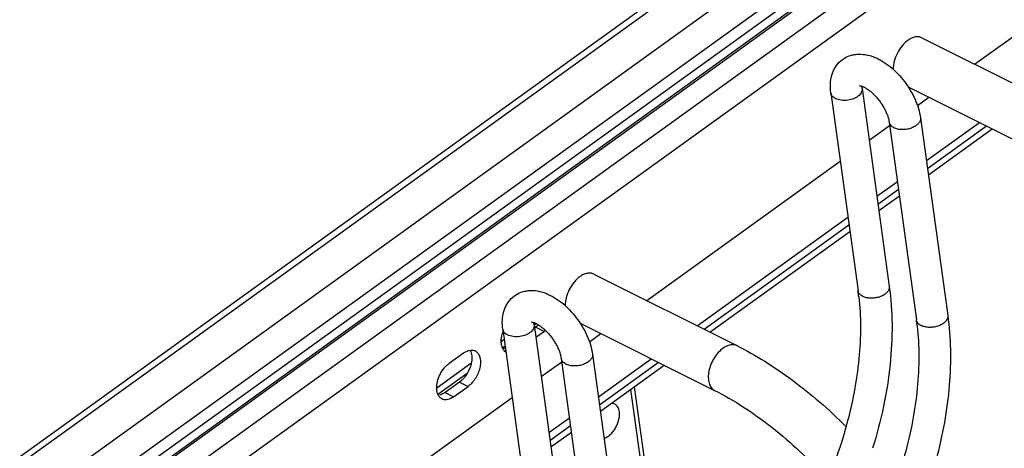
# Model space of a CAD drawing. Units: inches. Extents: x 0 to 17, y 0 to 11.
# Drawn here: x 2.4 to 3.6, y 8.1 to 8.6 of the extents above; entities that cross this region are included whole.
import ezdxf

# ---------------------------------------------------------------- set-up
doc = ezdxf.new("R2010")
doc.units = ezdxf.units.IN
doc.header["$LTSCALE"] = 0.935
doc.header["$MEASUREMENT"] = 0
doc.layers.get('0').update_dxf_attribs({"linetype": 'CONTINUOUS'})
doc.layers.add('02___PRT_ALL_AXES', color=7, linetype='CONTINUOUS')

msp = doc.modelspace()

# ---------------------------------------------------------------- linework, layer by layer
at = {"color": 9, "linetype": 'Continuous'}
for p, q in [((1.2391, 7.1606), (4.9716, 9.8477)), ((4.9435, 9.7652), (1.2763, 7.1251)), ((4.965, 9.7441), (1.2978, 7.104)), ((1.1737, 7.2117), (3.7586, 9.0727)), ((1.2184, 7.1893), (3.8034, 9.0503)), ((3.5163, 8.4501), (3.5899, 8.5031)), ((3.4544, 8.4056), (3.48, 8.424)), ((3.237, 8.249), (3.4181, 8.3795)), ((2.9833, 8.2338), (2.9869, 8.2365)), ((2.9025, 8.1757), (2.9452, 8.2065)), ((3.106, 8.1548), (3.1797, 8.2078)), ((2.931, 8.1831), (2.9417, 8.1777)), ((2.9129, 8.1701), (2.9236, 8.1647)), ((3.1449, 8.1738), (3.2224, 7.6104)), ((3.0441, 8.1102), (3.0698, 8.1287))]:
    msp.add_line(p, q, dxfattribs=at)
at = {"color": 7, "linetype": 'Continuous'}
for p, q in [((4.9737, 9.8319), (1.2412, 7.1448)), ((4.8867, 9.7544), (1.3531, 7.2105)), ((4.8906, 9.7601), (1.357, 7.2161)), ((1.1618, 7.2122), (3.7512, 9.0764)), ((3.5092, 8.6134), (3.6882, 8.5239)), ((3.4345, 8.5498), (3.4343, 8.5528)), ((3.4345, 8.5498), (3.4685, 8.3026)), ((3.4921, 8.552), (3.6602, 8.468)), ((3.3954, 8.5444), (3.4294, 8.2972)), ((3.5076, 8.5133), (3.5416, 8.2661)), ((3.4684, 8.5079), (3.5025, 8.2608)), ((3.5174, 8.442), (3.5973, 8.4995)), ((3.4555, 8.3974), (3.4811, 8.4158)), ((3.2443, 8.2454), (3.4192, 8.3713)), ((3.0989, 8.318), (3.2779, 8.2286)), ((3.0243, 8.2545), (3.0241, 8.2574)), ((3.0241, 8.2543), (3.0268, 8.2562)), ((3.0243, 8.2545), (3.0583, 8.0073)), ((3.0819, 8.2566), (3.25, 8.1727)), ((2.9852, 8.2491), (3.0192, 8.0019)), ((2.9847, 8.2259), (2.988, 8.2283)), ((2.936, 8.2193), (2.9179, 8.2062)), ((2.9465, 8.2141), (2.9464, 8.211)), ((3.0973, 8.218), (3.1313, 7.9708)), ((3.0582, 8.2126), (3.0922, 7.9654)), ((3.1072, 8.1466), (3.187, 8.2041)), ((2.904, 8.1678), (2.9408, 8.1943)), ((2.931, 8.1831), (2.9129, 8.1701)), ((2.9236, 8.1647), (2.9417, 8.1777)), ((2.9334, 8.185), (2.931, 8.1831)), ((3.1496, 8.1772), (3.2283, 7.6051)), ((2.9236, 8.1647), (2.9212, 8.1631)), ((3.0453, 8.1021), (3.0709, 8.1205))]:
    msp.add_line(p, q, dxfattribs=at)
for centre, radius, start, end in [((3.1292, 8.256), 0.303, 6.3834, 7.8309), ((3.2023, 8.2195), 0.303, 6.3834, 7.8309), ((2.9464, 8.2135), 0.00942, 63.4843, 69.7125), ((2.9464, 8.2135), 0.0095, 57.2864, 63.4703)]:
    msp.add_arc(centre, radius, start, end, dxfattribs=at)
for points, knots in [([(3.4918, 8.6101), (3.4905, 8.6092), (3.4879, 8.607), (3.4832, 8.6019), (3.4783, 8.5942), (3.4744, 8.5843), (3.4734, 8.5772), (3.4734, 8.5739)], [0, 0, 0, 0, 0.115892, 0.239459, 0.499033, 0.759166, 1, 1, 1, 1]), ([(3.5091, 8.6134), (3.5079, 8.614), (3.5052, 8.6147), (3.5008, 8.6145), (3.4962, 8.6129), (3.4932, 8.6112), (3.4918, 8.6101)], [0, 0, 0, 0, 0.217058, 0.450243, 0.710562, 1, 1, 1, 1]), ([(3.3954, 8.5444), (3.3949, 8.5481), (3.3945, 8.5556), (3.3959, 8.5648), (3.3983, 8.5716), (3.4017, 8.578), (3.4076, 8.585), (3.4155, 8.5898), (3.4224, 8.592), (3.4295, 8.5931), (3.4387, 8.5927), (3.4477, 8.5901), (3.4546, 8.5871), (3.4615, 8.5833), (3.4699, 8.5773), (3.4792, 8.5688), (3.4876, 8.5589), (3.4949, 8.5481), (3.5009, 8.5368), (3.5052, 8.5252), (3.507, 8.5172), (3.5076, 8.5133)], [0, 0, 0, 0, 0.060304, 0.118689, 0.147605, 0.176507, 0.234379, 0.292348, 0.321316, 0.350229, 0.408155, 0.467324, 0.497856, 0.529121, 0.593991, 0.661765, 0.731398, 0.801401, 0.870238, 0.936818, 1, 1, 1, 1]), ([(3.4315, 8.5535), (3.4315, 8.5534), (3.4314, 8.5534), (3.4314, 8.5534), (3.4313, 8.5534), (3.4314, 8.5534), (3.4315, 8.5534), (3.4317, 8.5534), (3.4319, 8.5533), (3.4322, 8.5533), (3.4325, 8.5532), (3.4331, 8.5531), (3.434, 8.5529), (3.4352, 8.5524), (3.4366, 8.5518), (3.4381, 8.5511), (3.4397, 8.5501), (3.4413, 8.5491), (3.4437, 8.5474), (3.4468, 8.5449), (3.4503, 8.5415), (3.4538, 8.5376), (3.4571, 8.5335), (3.46, 8.5291), (3.4626, 8.5246), (3.4648, 8.5201), (3.4665, 8.5158), (3.4678, 8.5117), (3.4683, 8.5091), (3.4684, 8.5079)], [0, 0, 0, 0, 0.002066, 0.003318, 0.003665, 0.004413, 0.006183, 0.008966, 0.012753, 0.017539, 0.023326, 0.03012, 0.04678, 0.067412, 0.09162, 0.119001, 0.14917, 0.181805, 0.21663, 0.291724, 0.372345, 0.456638, 0.542795, 0.629106, 0.713896, 0.795365, 0.871538, 0.940439, 1, 1, 1, 1]), ([(3.0815, 8.3148), (3.0802, 8.3138), (3.0777, 8.3117), (3.0729, 8.3065), (3.068, 8.2989), (3.0642, 8.2889), (3.0631, 8.2819), (3.0631, 8.2785)], [0, 0, 0, 0, 0.115892, 0.239459, 0.499033, 0.759166, 1, 1, 1, 1]), ([(3.0989, 8.318), (3.0977, 8.3186), (3.095, 8.3194), (3.0905, 8.3191), (3.0859, 8.3176), (3.083, 8.3158), (3.0815, 8.3148)], [0, 0, 0, 0, 0.217058, 0.450243, 0.710562, 1, 1, 1, 1]), ([(3.4685, 8.3026), (3.4707, 8.287), (3.4729, 8.2544), (3.4703, 8.2042), (3.4621, 8.1523), (3.4531, 8.1177), (3.4477, 8.1003)], [0, 0, 0, 0, 0.231751, 0.476939, 0.733802, 1, 1, 1, 1]), ([(2.9852, 8.2491), (2.9847, 8.2528), (2.9842, 8.2602), (2.9856, 8.2694), (2.9881, 8.2763), (2.9914, 8.2827), (2.9974, 8.2897), (3.0052, 8.2944), (3.0121, 8.2967), (3.0193, 8.2978), (3.0285, 8.2974), (3.0374, 8.2948), (3.0443, 8.2917), (3.0513, 8.2879), (3.0596, 8.282), (3.0689, 8.2734), (3.0773, 8.2636), (3.0847, 8.2528), (3.0906, 8.2414), (3.095, 8.2298), (3.0968, 8.2219), (3.0973, 8.218)], [0, 0, 0, 0, 0.060304, 0.118689, 0.147605, 0.176507, 0.234379, 0.292348, 0.321316, 0.350229, 0.408155, 0.467324, 0.497856, 0.529121, 0.593991, 0.661765, 0.731398, 0.801401, 0.870238, 0.936818, 1, 1, 1, 1]), ([(3.4304, 8.2896), (3.4318, 8.2772), (3.4331, 8.2513), (3.4311, 8.2114), (3.425, 8.1699), (3.4151, 8.1275), (3.4014, 8.0848), (3.3842, 8.0427), (3.3638, 8.0017), (3.3481, 7.9755), (3.3398, 7.9628)], [0, 0, 0, 0, 0.108882, 0.224626, 0.346289, 0.472764, 0.602771, 0.734921, 0.867841, 1, 1, 1, 1]), ([(3.5416, 8.2661), (3.5435, 8.2521), (3.5457, 8.223), (3.5442, 8.1783), (3.5381, 8.132), (3.5275, 8.0849), (3.5127, 8.0376), (3.4938, 7.9909), (3.4712, 7.9456), (3.4538, 7.9167), (3.4446, 7.9027)], [0, 0, 0, 0, 0.110766, 0.227394, 0.349207, 0.475394, 0.604852, 0.73632, 0.868518, 1, 1, 1, 1]), ([(3.0213, 8.2581), (3.0213, 8.2581), (3.0212, 8.2581), (3.0211, 8.2581), (3.0211, 8.258), (3.0212, 8.258), (3.0212, 8.258), (3.0214, 8.258), (3.0217, 8.258), (3.022, 8.258), (3.0223, 8.2579), (3.0229, 8.2578), (3.0238, 8.2575), (3.0249, 8.2571), (3.0263, 8.2565), (3.0278, 8.2557), (3.0294, 8.2548), (3.0311, 8.2537), (3.0335, 8.252), (3.0365, 8.2495), (3.0401, 8.2461), (3.0436, 8.2423), (3.0468, 8.2381), (3.0498, 8.2337), (3.0524, 8.2293), (3.0546, 8.2248), (3.0563, 8.2204), (3.0575, 8.2164), (3.058, 8.2138), (3.0582, 8.2126)], [0, 0, 0, 0, 0.002066, 0.003318, 0.003665, 0.004413, 0.006183, 0.008966, 0.012753, 0.017539, 0.023326, 0.03012, 0.04678, 0.067412, 0.09162, 0.119001, 0.14917, 0.181805, 0.21663, 0.291724, 0.372345, 0.456638, 0.542795, 0.629106, 0.713896, 0.795365, 0.871538, 0.940439, 1, 1, 1, 1]), ([(3.5034, 8.2532), (3.5048, 8.2407), (3.5061, 8.2148), (3.5041, 8.1749), (3.4981, 8.1334), (3.4881, 8.091), (3.4745, 8.0483), (3.4573, 8.0062), (3.4368, 7.9652), (3.4212, 7.939), (3.4128, 7.9263)], [0, 0, 0, 0, 0.108882, 0.224626, 0.346289, 0.472764, 0.602771, 0.734921, 0.867841, 1, 1, 1, 1]), ([(3.2779, 8.2286), (3.2898, 8.2226), (3.3136, 8.2092), (3.3481, 8.1856), (3.3821, 8.1583), (3.4038, 8.1381), (3.4144, 8.1275)], [0, 0, 0, 0, 0.233652, 0.479328, 0.735286, 1, 1, 1, 1]), ([(2.936, 8.2193), (2.9372, 8.2201), (2.9394, 8.2214), (2.943, 8.2228), (2.9465, 8.2232), (2.9487, 8.2227), (2.9497, 8.2224)], [0, 0, 0, 0, 0.287078, 0.547723, 0.782653, 1, 1, 1, 1]), ([(2.9515, 8.2215), (2.9521, 8.2211), (2.9533, 8.2201), (2.9548, 8.2182), (2.9559, 8.216), (2.957, 8.2125), (2.9574, 8.2073), (2.9566, 8.2008), (2.9544, 8.1941), (2.9511, 8.1877), (2.9469, 8.1821), (2.9435, 8.179), (2.9417, 8.1777)], [0, 0, 0, 0, 0.044172, 0.090377, 0.139697, 0.192758, 0.310635, 0.44287, 0.584654, 0.729316, 0.870038, 1, 1, 1, 1]), ([(2.9444, 8.2229), (2.9447, 8.2223), (2.946, 8.2195), (2.9464, 8.2164), (2.9465, 8.2141)], [0, 0, 0, 0, 0.228872, 1, 1, 1, 1]), ([(2.9025, 8.1752), (2.9024, 8.1781), (2.9032, 8.1841), (2.9064, 8.1926), (2.9106, 8.1992), (2.9146, 8.2036), (2.9168, 8.2054), (2.9179, 8.2062)], [0, 0, 0, 0, 0.2395, 0.499619, 0.759881, 0.883829, 1, 1, 1, 1]), ([(2.9464, 8.211), (2.9462, 8.2092), (2.9456, 8.2054), (2.9431, 8.198), (2.9402, 8.1928), (2.9377, 8.1897)], [0, 0, 0, 0, 0.239109, 0.491126, 1, 1, 1, 1]), ([(2.9377, 8.1897), (2.9374, 8.1892), (2.936, 8.1876), (2.9346, 8.1861), (2.9334, 8.185)], [0, 0, 0, 0, 0.256867, 1, 1, 1, 1]), ([(2.9091, 8.162), (2.9081, 8.1625), (2.9062, 8.1639), (2.9041, 8.167), (2.9028, 8.1709), (2.9025, 8.1737), (2.9025, 8.1752)], [0, 0, 0, 0, 0.217263, 0.450372, 0.710045, 1, 1, 1, 1]), ([(2.9129, 8.1701), (2.9123, 8.1696), (2.9101, 8.1682), (2.9076, 8.1671), (2.9058, 8.1667)], [0, 0, 0, 0, 0.268415, 1, 1, 1, 1]), ([(3.25, 8.1727), (3.2622, 8.1666), (3.2869, 8.1523), (3.3227, 8.1265), (3.3581, 8.096), (3.3805, 8.0731), (3.3915, 8.0611)], [0, 0, 0, 0, 0.226164, 0.470633, 0.729914, 1, 1, 1, 1]), ([(2.9212, 8.1631), (2.9201, 8.1626), (2.9181, 8.1616), (2.9148, 8.1609), (2.9118, 8.1609), (2.9099, 8.1615), (2.9091, 8.162)], [0, 0, 0, 0, 0.282944, 0.540228, 0.776149, 1, 1, 1, 1])]:
    msp.add_open_spline(points, degree=3, knots=knots, dxfattribs=at)
at = {"color": 9, "linetype": 'Continuous'}
for points, knots in [([(3.4345, 8.5498), (3.4346, 8.5491), (3.4346, 8.5476), (3.4339, 8.5454), (3.4326, 8.5433), (3.4314, 8.542), (3.4308, 8.5414)], [0, 0, 0, 0, 0.224275, 0.460516, 0.717502, 1, 1, 1, 1]), ([(3.4014, 8.5373), (3.4005, 8.5377), (3.3991, 8.5386), (3.3972, 8.5403), (3.3959, 8.5423), (3.3955, 8.5437), (3.3954, 8.5444)], [0, 0, 0, 0, 0.281923, 0.539586, 0.775923, 1, 1, 1, 1]), ([(3.4308, 8.5414), (3.429, 8.5397), (3.4244, 8.5371), (3.4167, 8.535), (3.4098, 8.5349), (3.4047, 8.5359), (3.4024, 8.5368), (3.4014, 8.5373)], [0, 0, 0, 0, 0.235432, 0.499379, 0.763412, 0.886818, 1, 1, 1, 1]), ([(3.5076, 8.5133), (3.5077, 8.5127), (3.5077, 8.5115), (3.5072, 8.5096), (3.5063, 8.5078), (3.5045, 8.5054), (3.5013, 8.5027), (3.4964, 8.5003), (3.4908, 8.4988), (3.4849, 8.4984), (3.4794, 8.4989), (3.4759, 8.5001), (3.4744, 8.5008)], [0, 0, 0, 0, 0.0443, 0.09032, 0.139434, 0.192491, 0.311424, 0.445858, 0.58991, 0.735541, 0.874741, 1, 1, 1, 1]), ([(3.4744, 8.5008), (3.4736, 8.5012), (3.4721, 8.5021), (3.4703, 8.5038), (3.469, 8.5058), (3.4685, 8.5072), (3.4684, 8.5079)], [0, 0, 0, 0, 0.281518, 0.539248, 0.775859, 1, 1, 1, 1]), ([(3.4685, 8.3026), (3.4686, 8.302), (3.4686, 8.3008), (3.4682, 8.2989), (3.4673, 8.2971), (3.4655, 8.2947), (3.4622, 8.292), (3.4573, 8.2896), (3.4517, 8.2882), (3.4459, 8.2877), (3.4403, 8.2882), (3.4369, 8.2894), (3.4354, 8.2901)], [0, 0, 0, 0, 0.0443, 0.09032, 0.139434, 0.192491, 0.311424, 0.445858, 0.58991, 0.735541, 0.874741, 1, 1, 1, 1]), ([(3.4354, 8.2901), (3.4346, 8.2905), (3.4331, 8.2914), (3.4312, 8.2931), (3.4299, 8.2951), (3.4295, 8.2965), (3.4294, 8.2972)], [0, 0, 0, 0, 0.281518, 0.539248, 0.775859, 1, 1, 1, 1]), ([(3.5416, 8.2661), (3.5417, 8.2655), (3.5417, 8.2643), (3.5412, 8.2624), (3.5403, 8.2606), (3.5385, 8.2582), (3.5353, 8.2555), (3.5304, 8.2532), (3.5248, 8.2517), (3.519, 8.2512), (3.5134, 8.2518), (3.5099, 8.2529), (3.5084, 8.2536)], [0, 0, 0, 0, 0.0443, 0.09032, 0.139434, 0.192491, 0.311424, 0.445858, 0.58991, 0.735541, 0.874741, 1, 1, 1, 1]), ([(3.0243, 8.2545), (3.0244, 8.2538), (3.0244, 8.2523), (3.0237, 8.2501), (3.0224, 8.2479), (3.0212, 8.2467), (3.0205, 8.246)], [0, 0, 0, 0, 0.224275, 0.460516, 0.717502, 1, 1, 1, 1]), ([(3.5084, 8.2536), (3.5076, 8.254), (3.5061, 8.255), (3.5043, 8.2567), (3.503, 8.2586), (3.5026, 8.26), (3.5025, 8.2608)], [0, 0, 0, 0, 0.281518, 0.539248, 0.775859, 1, 1, 1, 1]), ([(2.9911, 8.242), (2.9903, 8.2424), (2.9888, 8.2433), (2.987, 8.245), (2.9857, 8.2469), (2.9853, 8.2484), (2.9852, 8.2491)], [0, 0, 0, 0, 0.281923, 0.539586, 0.775923, 1, 1, 1, 1]), ([(3.0205, 8.246), (3.0187, 8.2444), (3.0142, 8.2417), (3.0064, 8.2397), (2.9996, 8.2396), (2.9945, 8.2406), (2.9922, 8.2414), (2.9911, 8.242)], [0, 0, 0, 0, 0.235432, 0.499379, 0.763412, 0.886818, 1, 1, 1, 1]), ([(3.2779, 8.2286), (3.2767, 8.2292), (3.274, 8.23), (3.2696, 8.2297), (3.2649, 8.2281), (3.262, 8.2264), (3.2606, 8.2253)], [0, 0, 0, 0, 0.21706, 0.45022, 0.71053, 1, 1, 1, 1]), ([(3.0973, 8.218), (3.0974, 8.2174), (3.0974, 8.2161), (3.097, 8.2143), (3.0961, 8.2125), (3.0943, 8.21), (3.091, 8.2074), (3.0861, 8.205), (3.0805, 8.2035), (3.0747, 8.203), (3.0691, 8.2036), (3.0657, 8.2047), (3.0642, 8.2055)], [0, 0, 0, 0, 0.0443, 0.09032, 0.139434, 0.192491, 0.311424, 0.445858, 0.58991, 0.735541, 0.874741, 1, 1, 1, 1]), ([(3.2606, 8.2253), (3.2584, 8.2238), (3.2543, 8.22), (3.2492, 8.2131), (3.2452, 8.2052), (3.2427, 8.197), (3.2419, 8.189), (3.2426, 8.1829), (3.2442, 8.1787), (3.2457, 8.1762), (3.2477, 8.1741), (3.2492, 8.1731), (3.25, 8.1727)], [0, 0, 0, 0, 0.131275, 0.273514, 0.419439, 0.561755, 0.693465, 0.809797, 0.861913, 0.910337, 0.955936, 1, 1, 1, 1]), ([(3.0642, 8.2055), (3.0633, 8.2059), (3.0619, 8.2068), (3.06, 8.2085), (3.0587, 8.2104), (3.0583, 8.2119), (3.0582, 8.2126)], [0, 0, 0, 0, 0.281518, 0.539248, 0.775859, 1, 1, 1, 1])]:
    msp.add_open_spline(points, degree=3, knots=knots, dxfattribs=at)
at = {"layer": '02___PRT_ALL_AXES', "color": 7, "linetype": 'Continuous'}
for p, q in [((3.5753, 8.5803), (3.8174, 8.7546)), ((3.5037, 8.5288), (3.518, 8.5391)), ((3.4434, 8.4854), (3.469, 8.5038)), ((3.5149, 8.4598), (3.5812, 8.5075)), ((3.1651, 8.285), (3.4071, 8.4592)), ((3.453, 8.4153), (3.4787, 8.4337)), ((3.2282, 8.2534), (3.4168, 8.3892)), ((3.0264, 8.2518), (3.0248, 8.2506)), ((3.0288, 8.2537), (3.0264, 8.2518)), ((3.0372, 8.2464), (3.0265, 8.2387)), ((3.0935, 8.2334), (3.1078, 8.2437)), ((2.9832, 8.2334), (2.9833, 8.2364)), ((2.9884, 8.2254), (2.9853, 8.2246)), ((3.0332, 8.19), (3.0588, 8.2085)), ((3.1047, 8.1645), (3.1709, 8.2122)), ((2.7548, 7.9896), (2.9969, 8.1639)), ((3.0428, 8.1199), (3.0684, 8.1384))]:
    msp.add_line(p, q, dxfattribs=at)
at = {"layer": '02___PRT_ALL_AXES', "color": 9, "linetype": 'Continuous'}
msp.add_line((3.0264, 8.2518), (3.0372, 8.2464), dxfattribs=at)
at = {"layer": '02___PRT_ALL_AXES', "color": 7, "linetype": 'Continuous'}
for centre, radius, start, end in [((3.0069, 8.2782), 0.0329, 311.8529, 313.9832), ((3.0206, 8.2693), 0.0282, 305.8094, 309.4563)]:
    msp.add_arc(centre, radius, start, end, dxfattribs=at)
for points, knots in [([(2.9833, 8.2364), (2.9834, 8.2372), (2.9838, 8.2405), (2.9847, 8.2438), (2.9856, 8.2462)], [0, 0, 0, 0, 0.240218, 1, 1, 1, 1]), ([(2.9891, 8.2205), (2.9882, 8.2211), (2.9865, 8.2226), (2.9847, 8.2256), (2.9835, 8.2293), (2.9833, 8.232), (2.9832, 8.2334)], [0, 0, 0, 0, 0.217417, 0.451937, 0.711888, 1, 1, 1, 1]), ([(3.1253, 8.1554), (3.1246, 8.1558), (3.1231, 8.1563), (3.1215, 8.1564), (3.1207, 8.1564)], [0, 0, 0, 0, 0.488982, 1, 1, 1, 1]), ([(3.131, 8.146), (3.1309, 8.1471), (3.1304, 8.1491), (3.1292, 8.1519), (3.1275, 8.154), (3.126, 8.1551), (3.1253, 8.1554)], [0, 0, 0, 0, 0.282174, 0.539876, 0.776098, 1, 1, 1, 1]), ([(3.1118, 8.1128), (3.1132, 8.1132), (3.1159, 8.1145), (3.1198, 8.1175), (3.1233, 8.1213), (3.1264, 8.1258), (3.1288, 8.1308), (3.1305, 8.136), (3.1313, 8.1411), (3.1312, 8.1445), (3.131, 8.146)], [0, 0, 0, 0, 0.104933, 0.222598, 0.350839, 0.485879, 0.622969, 0.757246, 0.884289, 1, 1, 1, 1])]:
    msp.add_open_spline(points, degree=3, knots=knots, dxfattribs=at)

doc.saveas('drawing.dxf')
